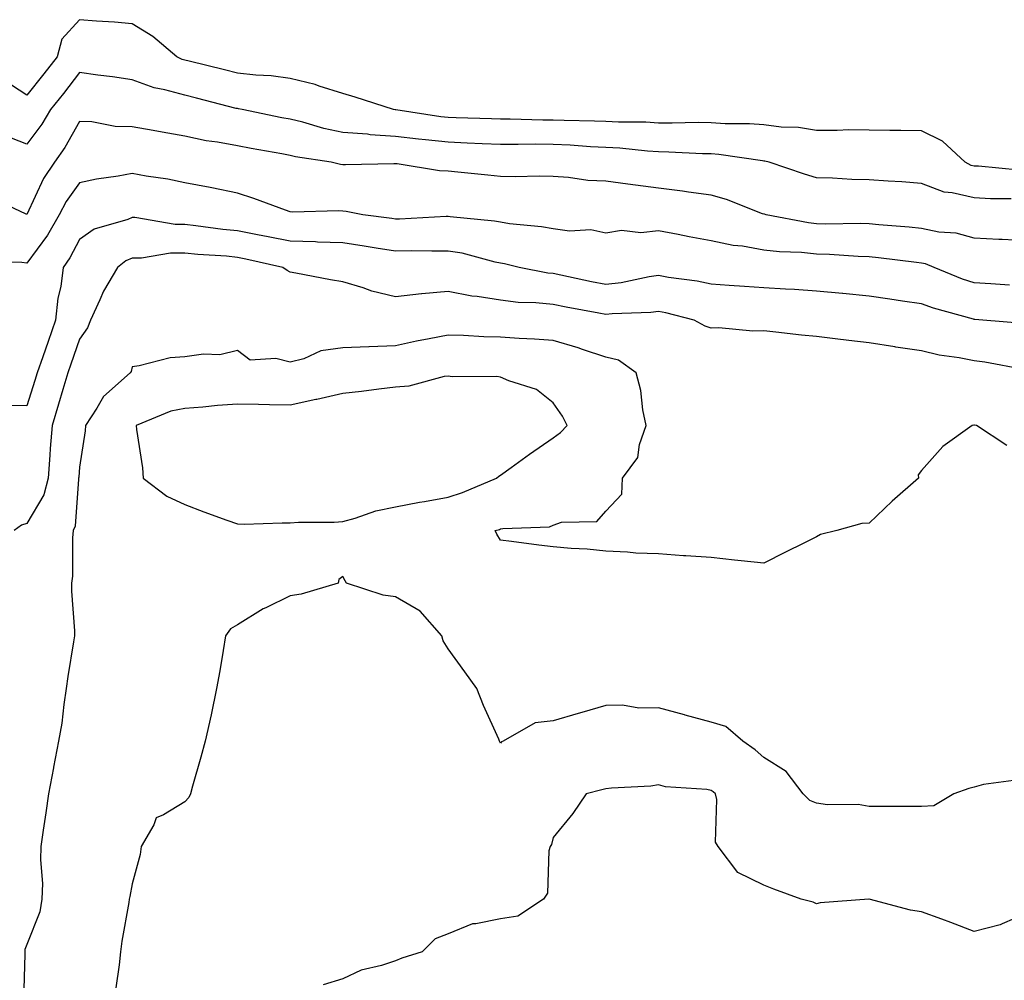
# Model space of a CAD drawing. Units: inches. Extents: x 931523 to 934163, y 7268858 to 7271498.
# Drawn here: x 932817 to 933004, y 7270206 to 7270389 of the extents above; entities that cross this region are included whole.
import ezdxf

# ---------------------------------------------------------------- set-up
doc = ezdxf.new("R2010")
doc.units = ezdxf.units.IN
doc.header["$MEASUREMENT"] = 0
doc.layers.add('Contour_93157268', color=7, linetype='Continuous', true_color=0x13ecd4)

msp = doc.modelspace()

# ---------------------------------------------------------------- linework, layer by layer
at = {"layer": 'Contour_93157268'}
for points in [[(933006.55, 7270360.43, 3212), (932998.83, 7270361.14, 3212), (932998.05, 7270361.18, 3212), (932997.45, 7270361.32, 3212), (932996.33, 7270361.92, 3212), (932992.02, 7270365.89, 3212), (932988.05, 7270367.87, 3212), (932984.09, 7270367.96, 3212), (932982.01, 7270367.96, 3212), (932978.05, 7270368.04, 3212), (932974.19, 7270368.06, 3212), (932972.02, 7270367.95, 3212), (932968.05, 7270367.96, 3212), (932964.64, 7270368.51, 3212), (932961.37, 7270368.61, 3212), (932958.05, 7270369.03, 3212), (932955.37, 7270369.24, 3212), (932950.73, 7270369.24, 3212), (932948.05, 7270369.43, 3212), (932945.59, 7270369.46, 3212), (932940.64, 7270369.33, 3212), (932938.05, 7270369.36, 3212), (932935.64, 7270369.51, 3212), (932930.45, 7270369.53, 3212), (932928.05, 7270369.65, 3212), (932925.89, 7270369.75, 3212), (932920.15, 7270369.82, 3212), (932918.05, 7270369.92, 3212), (932916.05, 7270369.92, 3212), (932909.89, 7270370.08, 3212), (932908.05, 7270370.08, 3212), (932906.29, 7270370.16, 3212), (932899.62, 7270370.35, 3212), (932898.05, 7270370.41, 3212), (932896.69, 7270370.56, 3212), (932888.11, 7270371.86, 3212), (932888.05, 7270371.87, 3212), (932888, 7270371.87, 3212), (932887.69, 7270371.92, 3212), (932880.4, 7270374.27, 3212), (932878.05, 7270374.99, 3212), (932873.57, 7270376.4, 3212), (932872.84, 7270376.71, 3212), (932868.05, 7270377.81, 3212), (932864.45, 7270378.33, 3212), (932861.53, 7270378.44, 3212), (932858.05, 7270378.85, 3212), (932855.6, 7270379.47, 3212), (932848.88, 7270381.09, 3212), (932848.05, 7270381.3, 3212), (932847.56, 7270381.43, 3212), (932846.5, 7270381.92, 3212), (932841.96, 7270385.83, 3212), (932838.05, 7270388.2, 3212), (932834.69, 7270388.56, 3212), (932831.28, 7270388.69, 3212), (932828.05, 7270389, 3212), (932824.67, 7270385.31, 3212), (932823.77, 7270381.92, 3212), (932821.27, 7270378.7, 3212), (932818.05, 7270374.67, 3212), (932813.64, 7270377.51, 3212)], [(933005.03, 7270354.94, 3213), (933001.11, 7270354.98, 3213), (932998.05, 7270355.14, 3213), (932993.84, 7270356.13, 3213), (932992.33, 7270356.2, 3213), (932988.05, 7270357.85, 3213), (932984.3, 7270358.17, 3213), (932981.69, 7270358.29, 3213), (932978.05, 7270358.57, 3213), (932974.77, 7270358.64, 3213), (932971.09, 7270358.87, 3213), (932968.05, 7270358.94, 3213), (932965.79, 7270359.66, 3213), (932959.08, 7270361.92, 3213), (932958.26, 7270362.13, 3213), (932958.05, 7270362.15, 3213), (932957.79, 7270362.17, 3213), (932949.54, 7270363.41, 3213), (932948.05, 7270363.52, 3213), (932946.43, 7270363.54, 3213), (932939.99, 7270363.86, 3213), (932938.05, 7270363.88, 3213), (932935.96, 7270364.01, 3213), (932930.71, 7270364.58, 3213), (932928.05, 7270364.72, 3213), (932925.11, 7270364.86, 3213), (932921.29, 7270365.16, 3213), (932918.05, 7270365.31, 3213), (932914.65, 7270365.32, 3213), (932911.39, 7270365.26, 3213), (932908.05, 7270365.27, 3213), (932904.55, 7270365.42, 3213), (932901.69, 7270365.56, 3213), (932898.05, 7270365.71, 3213), (932893.78, 7270366.19, 3213), (932892.42, 7270366.3, 3213), (932888.05, 7270366.82, 3213), (932883.27, 7270367.13, 3213), (932882.75, 7270367.22, 3213), (932878.05, 7270367.59, 3213), (932874.47, 7270368.34, 3213), (932870.47, 7270369.5, 3213), (932868.05, 7270370.07, 3213), (932866.5, 7270370.37, 3213), (932858.94, 7270371.92, 3213), (932858.21, 7270372.08, 3213), (932858.05, 7270372.1, 3213), (932857.82, 7270372.15, 3213), (932850.25, 7270374.12, 3213), (932848.05, 7270374.66, 3213), (932844.27, 7270375.7, 3213), (932842.19, 7270376.06, 3213), (932838.05, 7270377.58, 3213), (932834.27, 7270378.14, 3213), (932831.49, 7270378.48, 3213), (932828.05, 7270378.96, 3213), (932824.97, 7270375, 3213), (932822.53, 7270371.92, 3213), (932820.85, 7270369.13, 3213), (932818.05, 7270365.37, 3213), (932813.33, 7270367.2, 3213)], [(933008.05, 7270346.99, 3214), (933003.36, 7270347.23, 3214), (933002.73, 7270347.24, 3214), (932998.05, 7270347.47, 3214), (932994.61, 7270348.47, 3214), (932991.33, 7270348.64, 3214), (932988.05, 7270349.3, 3214), (932985.68, 7270349.55, 3214), (932979.94, 7270350.03, 3214), (932978.05, 7270350.22, 3214), (932976.4, 7270350.27, 3214), (932969.79, 7270350.18, 3214), (932968.05, 7270350.23, 3214), (932966.52, 7270350.39, 3214), (932958.52, 7270351.92, 3214), (932958.16, 7270352.03, 3214), (932958.05, 7270352.07, 3214), (932957.83, 7270352.14, 3214), (932950.95, 7270354.81, 3214), (932948.05, 7270355.63, 3214), (932943.74, 7270356.23, 3214), (932942.58, 7270356.45, 3214), (932938.05, 7270357.01, 3214), (932933.67, 7270357.54, 3214), (932932.19, 7270357.78, 3214), (932928.05, 7270358.33, 3214), (932924.6, 7270358.47, 3214), (932920.94, 7270359.03, 3214), (932918.05, 7270359.19, 3214), (932915.42, 7270359.29, 3214), (932910.84, 7270359.13, 3214), (932908.05, 7270359.21, 3214), (932905.61, 7270359.48, 3214), (932899.94, 7270360.03, 3214), (932898.05, 7270360.22, 3214), (932896.41, 7270360.28, 3214), (932888.38, 7270361.59, 3214), (932888.05, 7270361.6, 3214), (932887.76, 7270361.63, 3214), (932878.56, 7270361.41, 3214), (932878.05, 7270361.45, 3214), (932877.62, 7270361.49, 3214), (932875.83, 7270361.92, 3214), (932869.09, 7270362.96, 3214), (932868.05, 7270363.2, 3214), (932866.47, 7270363.5, 3214), (932860.64, 7270364.51, 3214), (932858.05, 7270365.01, 3214), (932854.25, 7270365.72, 3214), (932852.09, 7270365.96, 3214), (932848.05, 7270366.88, 3214), (932843.73, 7270367.6, 3214), (932842.03, 7270367.95, 3214), (932838.05, 7270368.65, 3214), (932834.83, 7270368.7, 3214), (932830.39, 7270369.58, 3214), (932828.05, 7270369.63, 3214), (932825.27, 7270364.7, 3214), (932823.27, 7270361.92, 3214), (932821.16, 7270358.81, 3214), (932818.05, 7270352, 3214), (932817.91, 7270352.06, 3214), (932811.26, 7270355.13, 3214)], [(933004.72, 7270338.59, 3215), (933001.17, 7270338.8, 3215), (932998.05, 7270339, 3215), (932995.84, 7270339.71, 3215), (932990.42, 7270341.92, 3215), (932988.76, 7270342.63, 3215), (932988.05, 7270342.77, 3215), (932987.1, 7270342.87, 3215), (932979.87, 7270343.74, 3215), (932978.05, 7270343.92, 3215), (932975.98, 7270343.98, 3215), (932970.51, 7270344.38, 3215), (932968.05, 7270344.45, 3215), (932965.22, 7270344.74, 3215), (932961.01, 7270344.88, 3215), (932958.05, 7270345.24, 3215), (932954.03, 7270345.94, 3215), (932952.21, 7270346.07, 3215), (932948.05, 7270347, 3215), (932943.88, 7270347.75, 3215), (932941.79, 7270348.18, 3215), (932938.05, 7270348.88, 3215), (932934.66, 7270348.52, 3215), (932931.02, 7270348.95, 3215), (932928.05, 7270348.43, 3215), (932925.22, 7270349.09, 3215), (932921.16, 7270348.8, 3215), (932918.05, 7270349.24, 3215), (932915.8, 7270349.67, 3215), (932909.72, 7270350.24, 3215), (932908.05, 7270350.51, 3215), (932906.87, 7270350.75, 3215), (932898.43, 7270351.54, 3215), (932898.05, 7270351.6, 3215), (932897.72, 7270351.6, 3215), (932888.85, 7270351.13, 3215), (932888.05, 7270351.11, 3215), (932887.35, 7270351.23, 3215), (932881.86, 7270351.92, 3215), (932878.71, 7270352.58, 3215), (932878.05, 7270352.64, 3215), (932877.26, 7270352.71, 3215), (932868.57, 7270352.45, 3215), (932868.05, 7270352.51, 3215), (932867.16, 7270352.81, 3215), (932861.18, 7270355.05, 3215), (932858.05, 7270356.01, 3215), (932853.19, 7270357.06, 3215), (932852.87, 7270357.11, 3215), (932848.05, 7270358.01, 3215), (932844.81, 7270358.68, 3215), (932840.69, 7270359.28, 3215), (932838.05, 7270359.77, 3215), (932835.39, 7270359.26, 3215), (932831.26, 7270358.71, 3215), (932828.05, 7270358, 3215), (932825.5, 7270354.48, 3215), (932824.17, 7270351.92, 3215), (932821.94, 7270348.03, 3215), (932818.05, 7270342.73, 3215), (932817.09, 7270342.89, 3215), (932809.1, 7270342.96, 3215)], [(933007.41, 7270331.28, 3216), (932999.69, 7270331.92, 3216), (932998.16, 7270332.03, 3216), (932998.05, 7270332.04, 3216), (932997.88, 7270332.09, 3216), (932990.32, 7270334.19, 3216), (932988.05, 7270335.02, 3216), (932984.42, 7270335.55, 3216), (932982.03, 7270335.9, 3216), (932978.05, 7270336.5, 3216), (932973.1, 7270336.97, 3216), (932972.99, 7270336.98, 3216), (932968.05, 7270337.45, 3216), (932963.86, 7270337.73, 3216), (932962.18, 7270337.8, 3216), (932958.05, 7270338.05, 3216), (932954.42, 7270338.29, 3216), (932951.46, 7270338.51, 3216), (932948.05, 7270338.75, 3216), (932945.42, 7270339.29, 3216), (932939.95, 7270340.02, 3216), (932938.05, 7270340.37, 3216), (932936.25, 7270340.12, 3216), (932930.96, 7270339.01, 3216), (932928.05, 7270338.69, 3216), (932925.34, 7270339.21, 3216), (932919.51, 7270340.46, 3216), (932918.05, 7270340.75, 3216), (932916.99, 7270340.86, 3216), (932911.55, 7270341.92, 3216), (932908.76, 7270342.63, 3216), (932908.05, 7270342.75, 3216), (932907.02, 7270342.96, 3216), (932900.74, 7270344.61, 3216), (932898.05, 7270345.05, 3216), (932894.97, 7270345, 3216), (932891.2, 7270345.06, 3216), (932888.05, 7270345.02, 3216), (932884.37, 7270345.6, 3216), (932882.13, 7270346, 3216), (932878.05, 7270346.61, 3216), (932873.23, 7270346.74, 3216), (932872.9, 7270346.77, 3216), (932868.05, 7270346.89, 3216), (932863.88, 7270347.76, 3216), (932861.86, 7270348.11, 3216), (932858.05, 7270348.86, 3216), (932855.26, 7270349.13, 3216), (932850.12, 7270349.85, 3216), (932848.05, 7270350.06, 3216), (932846.2, 7270350.07, 3216), (932838.54, 7270351.43, 3216), (932838.05, 7270351.43, 3216), (932837.2, 7270351.06, 3216), (932830.79, 7270349.18, 3216), (932828.05, 7270347.23, 3216), (932826.21, 7270343.77, 3216), (932824.92, 7270341.92, 3216), (932824.46, 7270338.33, 3216), (932823.91, 7270336.06, 3216), (932823.5, 7270331.92, 3216), (932822.1, 7270327.87, 3216), (932821.06, 7270324.93, 3216), (932820, 7270321.92, 3216), (932819.55, 7270320.42, 3216), (932818.05, 7270315.65, 3216), (932814.27, 7270315.7, 3216)], [(933007.45, 7270322.53, 3217), (933000.06, 7270323.93, 3217), (932998.05, 7270324.2, 3217), (932995.19, 7270324.78, 3217), (932991.39, 7270325.26, 3217), (932988.05, 7270326.09, 3217), (932983.17, 7270326.8, 3217), (932982.96, 7270326.83, 3217), (932978.05, 7270327.6, 3217), (932974.2, 7270328.07, 3217), (932971.59, 7270328.38, 3217), (932968.05, 7270328.81, 3217), (932965.22, 7270329.09, 3217), (932960.32, 7270329.65, 3217), (932958.05, 7270329.88, 3217), (932955.96, 7270329.84, 3217), (932949.54, 7270330.44, 3217), (932948.05, 7270330.39, 3217), (932946.89, 7270330.76, 3217), (932944.85, 7270331.92, 3217), (932939.45, 7270333.32, 3217), (932938.05, 7270333.58, 3217), (932936.59, 7270333.38, 3217), (932929.24, 7270333.11, 3217), (932928.05, 7270332.97, 3217), (932926.74, 7270333.23, 3217), (932920.5, 7270334.37, 3217), (932918.05, 7270334.86, 3217), (932914.77, 7270335.19, 3217), (932911.41, 7270335.28, 3217), (932908.05, 7270335.68, 3217), (932903.57, 7270336.4, 3217), (932902.6, 7270336.47, 3217), (932898.05, 7270337.37, 3217), (932893.07, 7270336.94, 3217), (932893.03, 7270336.94, 3217), (932888.05, 7270336.37, 3217), (932883.57, 7270337.44, 3217), (932881.9, 7270338.07, 3217), (932878.05, 7270339.22, 3217), (932875.73, 7270339.6, 3217), (932869.14, 7270340.83, 3217), (932868.05, 7270341.01, 3217), (932867.46, 7270341.33, 3217), (932866.68, 7270341.92, 3217), (932859.65, 7270343.52, 3217), (932858.05, 7270343.83, 3217), (932855.93, 7270344.04, 3217), (932850.5, 7270344.37, 3217), (932848.05, 7270344.63, 3217), (932845.34, 7270344.63, 3217), (932839.82, 7270343.69, 3217), (932838.05, 7270343.7, 3217), (932836.81, 7270343.16, 3217), (932835.22, 7270341.92, 3217), (932832.57, 7270337.41, 3217), (932831.91, 7270335.78, 3217), (932830.12, 7270331.92, 3217), (932829.53, 7270330.44, 3217), (932828.05, 7270328.33, 3217), (932826.41, 7270323.55, 3217), (932825.84, 7270321.92, 3217), (932824.89, 7270318.76, 3217), (932824.05, 7270315.92, 3217), (932822.81, 7270311.92, 3217), (932822.47, 7270307.5, 3217), (932822.39, 7270306.27, 3217), (932822.06, 7270301.92, 3217), (932821.24, 7270298.74, 3217), (932818.05, 7270293.25, 3217), (932817.02, 7270292.95, 3217), (932815.61, 7270291.92, 3217)], [(933004.24, 7270308.11, 3218), (932998.47, 7270311.92, 3218), (932998.1, 7270311.97, 3218), (932998.05, 7270311.98, 3218), (932997.99, 7270311.98, 3218), (932997.65, 7270311.92, 3218), (932992.07, 7270307.9, 3218), (932988.05, 7270303.37, 3218), (932987.42, 7270302.55, 3218), (932987.43, 7270301.92, 3218), (932982.43, 7270297.54, 3218), (932978.05, 7270293.34, 3218), (932976.68, 7270293.3, 3218), (932971.93, 7270291.92, 3218), (932968.81, 7270291.17, 3218), (932968.05, 7270290.73, 3218), (932965.68, 7270289.55, 3218), (932962.16, 7270287.82, 3218), (932958.05, 7270285.72, 3218), (932953.77, 7270286.2, 3218), (932952.47, 7270286.34, 3218), (932948.05, 7270286.83, 3218), (932943.24, 7270287.11, 3218), (932942.82, 7270287.15, 3218), (932938.05, 7270287.49, 3218), (932933.76, 7270287.62, 3218), (932932.14, 7270287.84, 3218), (932928.05, 7270287.99, 3218), (932924.51, 7270288.38, 3218), (932921.44, 7270288.52, 3218), (932918.05, 7270288.86, 3218), (932915.3, 7270289.17, 3218), (932910.11, 7270289.87, 3218), (932908.05, 7270290.1, 3218), (932907.36, 7270291.23, 3218), (932907, 7270291.92, 3218), (932907.81, 7270292.15, 3218), (932908.05, 7270292.25, 3218), (932908.48, 7270292.35, 3218), (932917.34, 7270292.63, 3218), (932918.05, 7270292.94, 3218), (932919.63, 7270293.5, 3218), (932926.33, 7270293.65, 3218), (932928.05, 7270295.63, 3218), (932931.1, 7270298.87, 3218), (932931.2, 7270301.92, 3218), (932934.13, 7270305.84, 3218), (932934.41, 7270308.28, 3218), (932935.68, 7270311.92, 3218), (932935.08, 7270314.9, 3218), (932934.68, 7270318.55, 3218), (932933.8, 7270321.92, 3218), (932930.45, 7270324.31, 3218), (932928.05, 7270324.87, 3218), (932923.63, 7270326.34, 3218), (932922.79, 7270326.66, 3218), (932918.05, 7270328.06, 3218), (932914.46, 7270328.33, 3218), (932911.56, 7270328.41, 3218), (932908.05, 7270328.65, 3218), (932904.87, 7270328.74, 3218), (932900.98, 7270328.99, 3218), (932898.05, 7270329.08, 3218), (932894.48, 7270328.35, 3218), (932892.06, 7270327.91, 3218), (932888.05, 7270327.03, 3218), (932883.1, 7270326.87, 3218), (932882.98, 7270326.85, 3218), (932878.05, 7270326.64, 3218), (932873.88, 7270326.08, 3218), (932870.68, 7270324.55, 3218), (932868.05, 7270323.9, 3218), (932865.33, 7270324.63, 3218), (932860.46, 7270324.32, 3218), (932858.05, 7270326.12, 3218), (932854.67, 7270325.3, 3218), (932851.6, 7270325.47, 3218), (932848.05, 7270324.95, 3218), (932845.24, 7270324.73, 3218), (932839.34, 7270323.22, 3218), (932838.05, 7270323.07, 3218), (932837.82, 7270322.15, 3218), (932837.67, 7270321.92, 3218), (932832.6, 7270317.38, 3218), (932831.33, 7270315.2, 3218), (932829.15, 7270311.92, 3218), (932829.11, 7270310.86, 3218), (932828.05, 7270304, 3218), (932827.88, 7270302.09, 3218), (932827.87, 7270301.92, 3218), (932827.81, 7270301.68, 3218), (932827.19, 7270292.78, 3218), (932826.81, 7270291.92, 3218), (932826.68, 7270290.55, 3218), (932826.71, 7270283.26, 3218), (932826.54, 7270281.92, 3218), (932826.54, 7270280.42, 3218), (932827.07, 7270272.9, 3218), (932827.07, 7270271.92, 3218), (932826.92, 7270270.79, 3218), (932825.79, 7270264.18, 3218), (932825.51, 7270261.92, 3218), (932825.04, 7270258.91, 3218), (932824.66, 7270255.31, 3218), (932824.07, 7270251.92, 3218), (932823.12, 7270246.99, 3218), (932823.1, 7270246.87, 3218), (932822.14, 7270241.92, 3218), (932821.65, 7270238.32, 3218), (932821.14, 7270235.01, 3218), (932820.71, 7270231.92, 3218), (932820.61, 7270229.36, 3218), (932820.98, 7270224.85, 3218), (932820.9, 7270221.92, 3218), (932820.47, 7270219.5, 3218), (932818.05, 7270213.3, 3218), (932817.65, 7270212.32, 3218), (932817.63, 7270211.92, 3218), (932817.61, 7270211.47, 3218), (932817.41, 7270202.56, 3218)], [(933005.5, 7270244.47, 3219), (932999.78, 7270243.66, 3219), (932998.05, 7270243.18, 3219), (932997.03, 7270242.94, 3219), (932994.18, 7270241.92, 3219), (932990.35, 7270239.62, 3219), (932988.05, 7270239.5, 3219), (932985.61, 7270239.48, 3219), (932980.46, 7270239.51, 3219), (932978.05, 7270239.49, 3219), (932976, 7270239.87, 3219), (932970.13, 7270239.84, 3219), (932968.05, 7270240.12, 3219), (932966.8, 7270240.67, 3219), (932965.55, 7270241.92, 3219), (932962.29, 7270246.16, 3219), (932958.05, 7270248.8, 3219), (932956.39, 7270250.26, 3219), (932954.09, 7270251.92, 3219), (932950.82, 7270254.68, 3219), (932948.05, 7270255.51, 3219), (932943.1, 7270256.86, 3219), (932943.02, 7270256.89, 3219), (932938.05, 7270258.23, 3219), (932934.32, 7270258.19, 3219), (932931.23, 7270258.75, 3219), (932928.05, 7270258.7, 3219), (932923.5, 7270257.37, 3219), (932922.8, 7270257.17, 3219), (932918.05, 7270255.76, 3219), (932914.6, 7270255.38, 3219), (932908.51, 7270251.92, 3219), (932908.2, 7270251.77, 3219), (932908.05, 7270251.53, 3219), (932907.91, 7270251.77, 3219), (932907.84, 7270251.92, 3219), (932907.68, 7270252.29, 3219), (932904.8, 7270258.67, 3219), (932903.54, 7270261.92, 3219), (932901.24, 7270265.11, 3219), (932898.05, 7270269.47, 3219), (932897.14, 7270271.01, 3219), (932896.9, 7270271.92, 3219), (932892.76, 7270276.63, 3219), (932888.05, 7270279.32, 3219), (932885.76, 7270279.63, 3219), (932878.79, 7270281.92, 3219), (932878.5, 7270282.38, 3219), (932878.05, 7270283.22, 3219), (932877.3, 7270282.66, 3219), (932877.18, 7270281.92, 3219), (932870.12, 7270279.86, 3219), (932868.05, 7270279.56, 3219), (932863.41, 7270277.28, 3219), (932862.9, 7270277.07, 3219), (932858.05, 7270274.01, 3219), (932856.71, 7270273.26, 3219), (932855.8, 7270271.92, 3219), (932855.3, 7270269.17, 3219), (932854.72, 7270265.25, 3219), (932854.04, 7270261.92, 3219), (932853.03, 7270256.94, 3219), (932853.02, 7270256.89, 3219), (932851.91, 7270251.92, 3219), (932851.07, 7270248.9, 3219), (932849.5, 7270243.37, 3219), (932849.09, 7270241.92, 3219), (932848.78, 7270241.19, 3219), (932848.05, 7270240.39, 3219), (932844.01, 7270237.89, 3219), (932842.61, 7270237.37, 3219), (932842.17, 7270236.04, 3219), (932839.73, 7270231.92, 3219), (932839.56, 7270230.41, 3219), (932838.05, 7270224.81, 3219), (932837.58, 7270222.39, 3219), (932837.48, 7270221.92, 3219), (932837.4, 7270221.27, 3219), (932836.05, 7270213.92, 3219), (932835.85, 7270211.92, 3219), (932835.56, 7270209.43, 3219), (932834.91, 7270205.06, 3219)], [(933008.05, 7270219.21, 3220), (933003.33, 7270217.2, 3220), (933002.97, 7270217, 3220), (932998.05, 7270215.76, 3220), (932993.59, 7270217.46, 3220), (932991.89, 7270218.07, 3220), (932988.05, 7270219.51, 3220), (932985.96, 7270219.82, 3220), (932978.1, 7270221.87, 3220), (932978.05, 7270221.88, 3220), (932978, 7270221.87, 3220), (932968.78, 7270221.19, 3220), (932968.05, 7270220.99, 3220), (932967.45, 7270221.32, 3220), (932965.15, 7270221.92, 3220), (932959.95, 7270223.82, 3220), (932958.05, 7270224.57, 3220), (932953.11, 7270226.98, 3220), (932949.41, 7270231.92, 3220), (932948.86, 7270232.73, 3220), (932949.15, 7270240.82, 3220), (932948.85, 7270241.92, 3220), (932948.43, 7270242.3, 3220), (932948.05, 7270242.57, 3220), (932947.24, 7270242.73, 3220), (932939.39, 7270243.26, 3220), (932938.05, 7270243.59, 3220), (932936.6, 7270243.37, 3220), (932929.11, 7270242.98, 3220), (932928.05, 7270242.85, 3220), (932927.31, 7270242.66, 3220), (932924.31, 7270241.92, 3220), (932921.79, 7270238.18, 3220), (932918.05, 7270233.62, 3220), (932917.71, 7270232.26, 3220), (932917.47, 7270231.92, 3220), (932917.21, 7270231.09, 3220), (932916.95, 7270223.02, 3220), (932916.18, 7270221.92, 3220), (932911.32, 7270218.66, 3220), (932908.05, 7270218.13, 3220), (932903.32, 7270217.19, 3220), (932902.72, 7270217.24, 3220), (932898.05, 7270215.31, 3220), (932895.6, 7270214.37, 3220), (932893.12, 7270211.92, 3220), (932889.29, 7270210.69, 3220), (932888.05, 7270210.18, 3220), (932885.42, 7270209.28, 3220), (932881.58, 7270208.39, 3220), (932878.05, 7270206.73, 3220), (932874.36, 7270205.6, 3220)]]:
    msp.add_polyline3d(points, dxfattribs=at)
msp.add_polyline3d([(932898.05, 7270298.25, 3219), (932900.8, 7270299.18, 3219), (932907.29, 7270301.92, 3219), (932907.7, 7270302.27, 3219), (932908.05, 7270302.48, 3219), (932910.06, 7270303.92, 3219), (932913.52, 7270306.45, 3219), (932918.05, 7270309.54, 3219), (932919.41, 7270310.56, 3219), (932920.72, 7270311.92, 3219), (932919.81, 7270313.68, 3219), (932918.05, 7270316.23, 3219), (932914.89, 7270318.76, 3219), (932909.6, 7270320.37, 3219), (932908.05, 7270321.07, 3219), (932907.36, 7270321.23, 3219), (932898.81, 7270321.17, 3219), (932898.05, 7270321.29, 3219), (932897.33, 7270321.2, 3219), (932890.61, 7270319.36, 3219), (932888.05, 7270319.17, 3219), (932884.93, 7270318.8, 3219), (932881.63, 7270318.34, 3219), (932878.05, 7270317.95, 3219), (932873.11, 7270316.86, 3219), (932872.96, 7270316.83, 3219), (932868.05, 7270315.79, 3219), (932864.14, 7270315.83, 3219), (932862.03, 7270315.89, 3219), (932858.05, 7270315.93, 3219), (932854.26, 7270315.72, 3219), (932851.48, 7270315.35, 3219), (932848.05, 7270315.12, 3219), (932845.37, 7270314.6, 3219), (932838.77, 7270311.92, 3219), (932838.84, 7270311.13, 3219), (932839.97, 7270303.84, 3219), (932840.13, 7270301.92, 3219), (932844.62, 7270298.48, 3219), (932848.05, 7270296.88, 3219), (932851.63, 7270295.5, 3219), (932856.03, 7270293.94, 3219), (932858.05, 7270293.19, 3219), (932859.31, 7270293.18, 3219), (932866.56, 7270293.41, 3219), (932868.05, 7270293.4, 3219), (932869.66, 7270293.53, 3219), (932876.44, 7270293.53, 3219), (932878.05, 7270293.68, 3219), (932880.44, 7270294.31, 3219), (932884.31, 7270295.66, 3219), (932888.05, 7270296.43, 3219), (932892.62, 7270297.35, 3219), (932893.6, 7270297.47, 3219)], close=True, dxfattribs=at)

doc.saveas('drawing.dxf')
